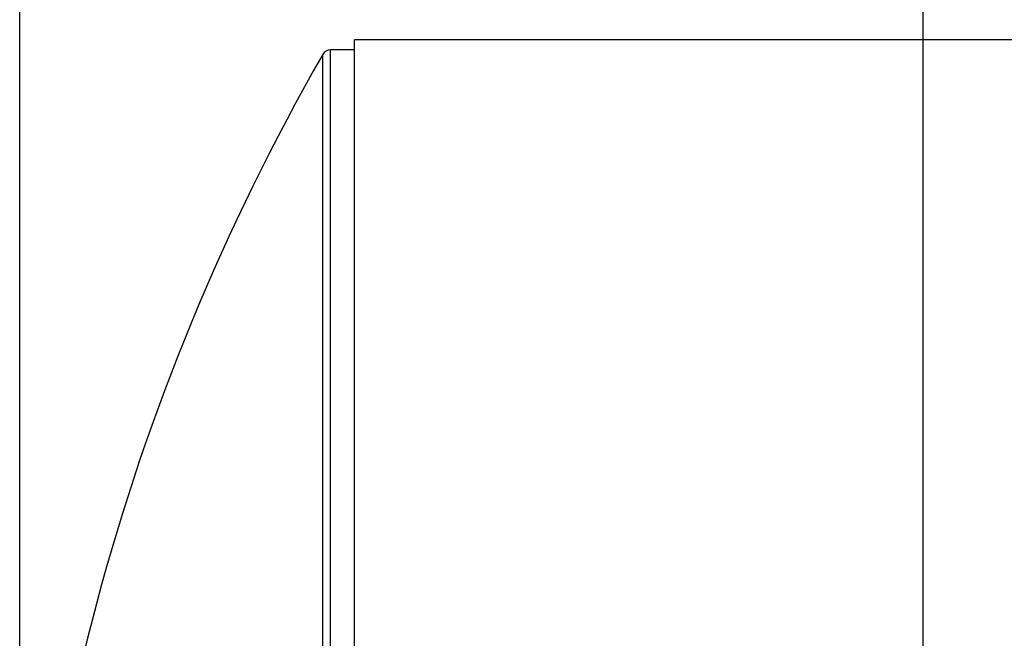
# Model space of a CAD drawing. Units: inches. Extents: x 16 to 336, y 16 to 252.
# Drawn here: x 177 to 198, y 138 to 151 of the extents above; entities that cross this region are included whole.
import ezdxf

# ---------------------------------------------------------------- set-up
doc = ezdxf.new("R2010")
doc.units = ezdxf.units.IN
doc.header["$LTSCALE"] = 32
doc.header["$MEASUREMENT"] = 0
doc.layers.add('FORMAT', color=7, linetype='Continuous')
doc.styles.add('SLDTEXTSTYLE0', font='TXT', dxfattribs={"width": 0.75})
doc.dimstyles.new('SLDDIMSTYLE1', dxfattribs={"dimtxt": 2.666667, "dimasz": 1.76, "dimexe": 0, "dimexo": 0.0625, "dimgap": 0.666667, "dimtad": 0, "dimtih": 1, "dimtoh": 1, "dimdec": 3, "dimrnd": 1e-09, "dimzin": 4, "dimdsep": 46, "dimtxsty": 'SLDTEXTSTYLE0', "dimsah": 1, "dimcen": 0.09, "dimadec": 0, "dimazin": 1, "dimtfac": 1, "dimtdec": 4, "dimtofl": 0, "dimtmove": 0, "dimatfit": 3, "dimfxl": 0, "dimfrac": 2, "dimtolj": 1, "dimtzin": 12, "dimarcsym": 0})
doc.dimstyles.new('SLDDIMSTYLE3', dxfattribs={"dimtxt": 2.666667, "dimasz": 1.76, "dimexe": 0, "dimexo": 0.0625, "dimgap": 0.666667, "dimtad": 0, "dimtih": 1, "dimtoh": 1, "dimdec": 3, "dimrnd": 1e-09, "dimzin": 4, "dimdsep": 46, "dimtxsty": 'SLDTEXTSTYLE0', "dimsah": 1, "dimcen": 0.09, "dimadec": 0, "dimazin": 1, "dimtfac": 1, "dimtdec": 4, "dimtmove": 0, "dimatfit": 0, "dimfxl": 0, "dimfrac": 2, "dimtolj": 1, "dimtzin": 12, "dimarcsym": 0})

# ---------------------------------------------------------------- blocks, each defined once
blk = doc.blocks.new('_D_2')
at = {"layer": 'FORMAT'}
for p, q in [((177.438, 127.609), (177.438, 167.227)), ((274.438, 140.109), (274.438, 167.227)), ((177.438, 165.227), (220.52, 165.227)), ((274.438, 165.227), (231.355, 165.227))]:
    blk.add_line(p, q, dxfattribs=at)
for points in [[(177.438, 165.227), (179.198, 164.827), (179.198, 165.627)], [(274.438, 165.227), (272.678, 165.627), (272.678, 164.827)]]:
    blk.add_solid(points, dxfattribs=at)
at = {"layer": 'FORMAT', "insert": (220.52, 166.546), "char_height": 2.6667, "attachment_point": 1, "style": 'SLDTEXTSTYLE0'}
blk.add_mtext('97.000', dxfattribs=at)
blk = doc.blocks.new('_D_6')
at = {"layer": 'FORMAT'}
for p, q in [((177.438, 127.609), (177.438, 159.268)), ((196.438, 106.859), (196.438, 159.268)), ((177.438, 157.268), (181.52, 157.268)), ((196.438, 157.268), (192.355, 157.268))]:
    blk.add_line(p, q, dxfattribs=at)
for points in [[(177.438, 157.268), (179.198, 156.868), (179.198, 157.668)], [(196.438, 157.268), (194.678, 157.668), (194.678, 156.868)]]:
    blk.add_solid(points, dxfattribs=at)
at = {"layer": 'FORMAT', "insert": (181.52, 158.587), "char_height": 2.6667, "attachment_point": 1, "style": 'SLDTEXTSTYLE0'}
blk.add_mtext('19.000', dxfattribs=at)

msp = doc.modelspace()

# ---------------------------------------------------------------- linework, layer by layer
at = {"color": 7, "linetype": 'Continuous', "lineweight": 25}
for p, q in [((262.4768, 150.2186), (184.4768, 150.2186)), ((184.4768, 101.7997), (184.4768, 150.2186)), ((184.4768, 150.0091), (183.9768, 150.0091)), ((183.9768, 102.0091), (183.9768, 150.0091)), ((183.8142, 102.1032), (183.8142, 149.915))]:
    msp.add_line(p, q, dxfattribs=at)
for centre, radius, start, end in [((183.9768, 149.8216), 0.1875, 90, 150.12964), ((225.4376, 126.0091), 48, 150.12964, 180)]:
    msp.add_arc(centre, radius, start, end, dxfattribs=at)

# ---------------------------------------------------------------- dimensions: what is measured, and where the dimension line sits
at = {"layer": 'FORMAT'}
for base, p1, p2, dimstyle, picture, middle in [((274.4376, 165.227), (177.4376, 126.0091), (274.4376, 138.5091), 'SLDDIMSTYLE1', '_D_2', (225.9376, 165.227)), ((177.4376, 157.2685), (196.4376, 105.2591), (177.4376, 126.0091), 'SLDDIMSTYLE3', '_D_6', (186.9376, 157.2685))]:
    dim = msp.add_linear_dim(base=base, p1=p1, p2=p2, dimstyle=dimstyle, dxfattribs=at)
    dim.commit()
    dim.dimension.update_dxf_attribs({"geometry": picture, "text_midpoint": middle, "dimtype": 160})

doc.saveas('drawing.dxf')
